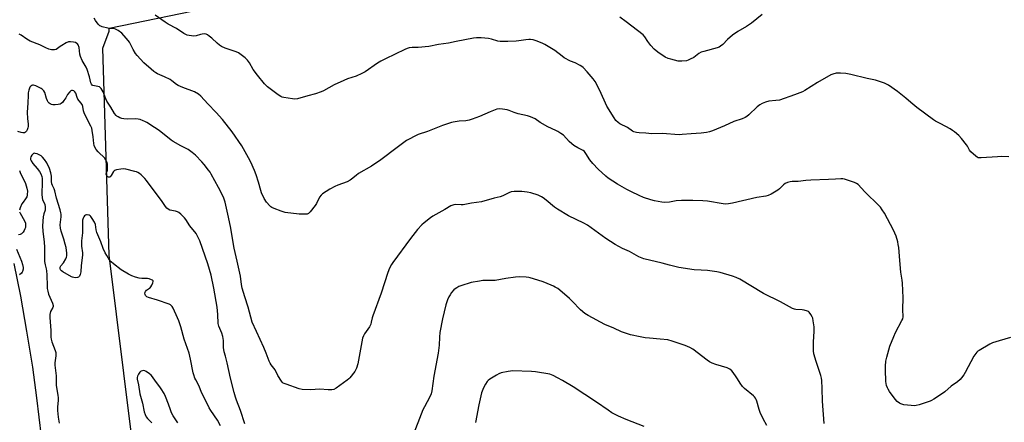
# Model space of a CAD drawing. Units: inches. Extents: x 1183769 to 1189769, y 525458 to 529459.
# Drawn here: x 1188650 to 1189206, y 526990 to 527217 of the extents above; entities that cross this region are included whole.
import ezdxf

# ---------------------------------------------------------------- set-up
doc = ezdxf.new("R2010")
doc.units = ezdxf.units.IN
doc.header["$MEASUREMENT"] = 0
doc.layers.add('NTRL-Farm Land', color=3, linetype='Continuous')
doc.layers.add('Undefined', color=1, linetype='Continuous')

msp = doc.modelspace()

# ---------------------------------------------------------------- linework, layer by layer
at = {"layer": 'NTRL-Farm Land'}
msp.add_lwpolyline([(1188996.62, 526587.83), (1188894.8, 526714.93), (1188833.86, 526766.08), (1188826.84, 526774.18), (1188825.91, 526781.3), (1188824.97, 526788.38), (1188816.33, 526799.84), (1188764.08, 526879.69), (1188716.92, 526950.96), (1188700.46, 527084.18), (1188696.84, 527201.05), (1188700.44, 527210.65), (1188700.3, 527212.37), (1189112.74, 527297.32)], dxfattribs=at)
msp.add_polyline3d([(1188646.41, 527079.46, 0), (1188650.17, 527060.97, 0), (1188653.72, 527041.29, 0), (1188656.96, 527020.92, 0), (1188659.35, 527003.51, 0), (1188662, 526981.68, 0)], dxfattribs=at)
at = {"layer": 'Undefined'}
for points, elevation in [([(1189209.93, 527037.64), (1189203.4, 527035.81), (1189199.76, 527034.61), (1189198.2, 527033.83), (1189192.06, 527030.42), (1189191.37, 527029.91), (1189190.81, 527029.31), (1189189.18, 527027.05), (1189184.3, 527017.91), (1189183.52, 527016.68), (1189182.13, 527014.84), (1189181.34, 527014.02), (1189179.82, 527012.73), (1189176.37, 527010.21), (1189172.79, 527007), (1189171.34, 527005.97), (1189166.56, 527002.89), (1189165.28, 527002.13), (1189164.47, 527001.76), (1189158.27, 526999.72), (1189156.57, 526999.23), (1189155.42, 526999.11), (1189153.65, 526999.25), (1189149.52, 526999.72), (1189148.37, 526999.94), (1189147.84, 527000.13), (1189147.09, 527000.54), (1189145.73, 527001.58), (1189144.6, 527002.93), (1189141.44, 527007.24), (1189140.63, 527008.46), (1189140.27, 527009.22), (1189139.83, 527010.54), (1189139.55, 527011.62), (1189139.41, 527012.75), (1189139.1, 527019.42), (1189139.1, 527021.43), (1189139.44, 527024.33), (1189139.91, 527026.61), (1189141.68, 527032.75), (1189143.84, 527038.29), (1189144.82, 527040.45), (1189148.49, 527047.2), (1189148.92, 527048.28), (1189149.15, 527049.4), (1189149.06, 527053.48), (1189149.15, 527060.12), (1189148.81, 527068.43), (1189148.6, 527070.1), (1189147.84, 527074.57), (1189147.34, 527081.18), (1189146.65, 527088.49), (1189146.43, 527090.24), (1189146.1, 527091.7), (1189145.19, 527094.86), (1189143.62, 527098.41), (1189138.64, 527107.87), (1189137.38, 527109.86), (1189136.31, 527111.26), (1189135.53, 527112.11), (1189127.5, 527119.98), (1189123.7, 527124.11), (1189122.86, 527124.77), (1189121.73, 527125.3), (1189115.97, 527127.06), (1189115.12, 527127.23), (1189113.99, 527127.3), (1189110.86, 527127.22), (1189106.88, 527126.86), (1189096.99, 527126.6), (1189094.2, 527126.37), (1189089.84, 527125.86), (1189086.44, 527125.75), (1189085.33, 527125.63), (1189083.72, 527125.2), (1189082.47, 527124.65), (1189081.56, 527123.93), (1189079.28, 527121.61), (1189078.37, 527120.86), (1189074.51, 527118.59), (1189072.91, 527117.82), (1189071.48, 527117.5), (1189066.48, 527116.73), (1189052.7, 527113.54), (1189050.44, 527113.18), (1189048.49, 527113.07), (1189047.36, 527113.12), (1189038.49, 527114.64), (1189035.85, 527114.87), (1189030.25, 527115.06), (1189023.8, 527115.09), (1189020.8, 527114.82), (1189017.12, 527114.17), (1189014.54, 527114.03), (1189012.79, 527114.16), (1189008.67, 527114.94), (1189006.64, 527115.47), (1189002.4, 527116.85), (1188999.95, 527117.86), (1188995.53, 527119.9), (1188992.98, 527121.28), (1188987.69, 527124.34), (1188982.45, 527127.74), (1188981.07, 527128.86), (1188976.76, 527132.87), (1188973.81, 527136.04), (1188972.16, 527138.04), (1188969.86, 527141.68), (1188969, 527142.72), (1188968.22, 527143.33), (1188965.35, 527144.84), (1188963.04, 527146.22), (1188961.81, 527147.06), (1188960.32, 527148.47), (1188957.1, 527151.9), (1188955.69, 527152.99), (1188953.96, 527154.14), (1188952.92, 527154.68), (1188948.36, 527156.7), (1188944.08, 527159.15), (1188941.14, 527161.18), (1188938.45, 527162.39), (1188936.77, 527162.93), (1188931.57, 527163.98), (1188929.39, 527164.73), (1188926.4, 527165.98), (1188925.28, 527166.35), (1188922.65, 527166.75), (1188920.9, 527166.86), (1188919.51, 527166.58), (1188915.69, 527165.18), (1188909.62, 527162.62), (1188905.48, 527160.97), (1188903.86, 527160.43), (1188902, 527160.02), (1188898.21, 527159.83), (1188895.89, 527159.6), (1188894.74, 527159.41), (1188893.88, 527159.17), (1188888.8, 527157.37), (1188880.32, 527154.13), (1188875.09, 527152.27), (1188873.23, 527151.46), (1188869.9, 527149.78), (1188868.4, 527148.88), (1188863.12, 527145.08), (1188853.84, 527137.96), (1188848.72, 527134.53), (1188841.36, 527130.26), (1188840.03, 527129.27), (1188837.42, 527127.1), (1188836.56, 527126.49), (1188834.87, 527125.63), (1188829.62, 527123.69), (1188828, 527122.99), (1188825.16, 527121.42), (1188820.97, 527118.77), (1188820.13, 527118.02), (1188819.3, 527116.93), (1188817.5, 527113.29), (1188816.89, 527112.31), (1188813.99, 527108.68), (1188812.99, 527107.73), (1188812.26, 527107.43), (1188811.45, 527107.33), (1188807.72, 527107.34), (1188799.93, 527108.39), (1188798.8, 527108.6), (1188797.69, 527108.96), (1188793.59, 527110.53), (1188792.26, 527111.11), (1188791.78, 527111.41), (1188791.13, 527111.97), (1188789.24, 527114.19), (1188787.96, 527116.27), (1188786.44, 527119.41), (1188786.04, 527120.67), (1188784.83, 527125.35), (1188783.43, 527129.59), (1188782.45, 527132.02), (1188780.37, 527136.8), (1188779.2, 527139.27), (1188775.45, 527146.01), (1188769.86, 527153.91), (1188764.45, 527160.81), (1188760.94, 527164.79), (1188756.08, 527169.6), (1188752.19, 527173.94), (1188750.85, 527175.07), (1188748.64, 527176.46), (1188742.09, 527178.87), (1188739.39, 527179.99), (1188738.41, 527180.62), (1188735.88, 527182.69), (1188734.92, 527183.36), (1188731.6, 527184.97), (1188727.65, 527186.65), (1188726.68, 527187.16), (1188725.56, 527187.9), (1188724.03, 527189.21), (1188720, 527192.93), (1188716.18, 527197.01), (1188715.34, 527198.2), (1188713.97, 527200.44), (1188711.8, 527204.53), (1188711.2, 527205.51), (1188710.08, 527206.85), (1188707.45, 527209.6), (1188705.44, 527211.14), (1188704, 527211.95), (1188703.02, 527212.16), (1188700.78, 527212.27), (1188699.63, 527212.45), (1188696.5, 527213.2), (1188695.69, 527213.48), (1188695.19, 527213.74), (1188694.78, 527214.09), (1188694.22, 527214.72), (1188692.71, 527216.82), (1188691.96, 527218.04)], 330), ([(1189208.97, 527139.76), (1189204.84, 527139.91), (1189202.48, 527139.81), (1189193.34, 527139.1), (1189192.47, 527139.09), (1189191.65, 527139.21), (1189190.92, 527139.59), (1189190.23, 527140.12), (1189187.36, 527142.66), (1189186.67, 527143.56), (1189185.46, 527145.77), (1189184.98, 527146.5), (1189182.19, 527150.01), (1189180.63, 527151.71), (1189178.11, 527153.86), (1189177, 527154.71), (1189175.78, 527155.48), (1189170.43, 527158.42), (1189167.54, 527159.85), (1189166.34, 527160.63), (1189156.97, 527167.6), (1189153.53, 527170.42), (1189150.72, 527172.85), (1189145.98, 527176.7), (1189140.86, 527180.18), (1189139.68, 527180.85), (1189138.62, 527181.31), (1189135.27, 527182.49), (1189133.59, 527182.98), (1189128.82, 527184.04), (1189119.55, 527186.28), (1189116.69, 527186.79), (1189113.79, 527187.02), (1189112.34, 527187.05), (1189111.23, 527186.92), (1189109.33, 527186.48), (1189108.27, 527186.06), (1189100.78, 527181.82), (1189093.64, 527177.15), (1189092.35, 527176.49), (1189090.71, 527175.82), (1189087.66, 527174.7), (1189079.26, 527171.84), (1189077.21, 527171.48), (1189073.25, 527171.15), (1189071.31, 527170.63), (1189069.42, 527169.95), (1189068.2, 527169.21), (1189066.6, 527167.96), (1189061.97, 527163.45), (1189060.88, 527162.58), (1189059.95, 527161.97), (1189058.12, 527161.2), (1189053.5, 527159.67), (1189048.14, 527157.23), (1189041.32, 527154.44), (1189039.66, 527153.84), (1189037.93, 527153.5), (1189035.01, 527153.09), (1189029.37, 527152.82), (1189024.25, 527152.34), (1189022.51, 527152.25), (1189012.92, 527152.98), (1189007.08, 527152.71), (1189003.74, 527153.14), (1188999.87, 527153.28), (1188998.43, 527153.5), (1188997.02, 527153.86), (1188996.23, 527154.17), (1188993.29, 527156.31), (1188988.97, 527158.36), (1188988.06, 527159.06), (1188986.84, 527160.33), (1188985.81, 527161.78), (1188981.73, 527168.42), (1188980.14, 527171.77), (1188977.59, 527177.64), (1188975.1, 527182.24), (1188973.96, 527183.79), (1188970.62, 527187.79), (1188968.29, 527190.3), (1188967.63, 527190.82), (1188966.61, 527191.39), (1188963.69, 527192.78), (1188961.15, 527193.84), (1188957.59, 527195.7), (1188956.39, 527196.53), (1188952.21, 527199.78), (1188946.69, 527203.21), (1188945.12, 527203.93), (1188941.64, 527205.29), (1188940.01, 527205.75), (1188938.62, 527205.99), (1188937.5, 527206.02), (1188935.81, 527205.92), (1188931.9, 527205.3), (1188930.43, 527205.14), (1188925.65, 527204.83), (1188923.6, 527204.81), (1188921.3, 527204.93), (1188920.16, 527205.07), (1188916.52, 527206.18), (1188914.8, 527206.5), (1188910.71, 527206.97), (1188907.98, 527207.01), (1188906.23, 527206.78), (1188896.53, 527204.93), (1188892.21, 527203.91), (1188886.61, 527203.19), (1188881.11, 527202.13), (1188875.07, 527201.58), (1188873.63, 527201.51), (1188871.58, 527201.55), (1188869.95, 527201.33), (1188868.85, 527200.96), (1188867.49, 527200.34), (1188856.55, 527195.09), (1188854.01, 527193.78), (1188852.08, 527192.65), (1188845.01, 527187.78), (1188843.28, 527186.77), (1188839.92, 527185.28), (1188835.17, 527183.77), (1188833.06, 527182.91), (1188827.53, 527180.38), (1188821.48, 527177.08), (1188820.14, 527176.42), (1188817.07, 527175.31), (1188812.63, 527174.22), (1188806.8, 527172.59), (1188805.38, 527172.34), (1188803.94, 527172.45), (1188799.02, 527173.31), (1188798.17, 527173.51), (1188797.37, 527173.82), (1188795.92, 527174.76), (1188789.81, 527179.27), (1188788.11, 527180.97), (1188784.16, 527185.85), (1188781.86, 527189.17), (1188779.62, 527192.86), (1188778.52, 527194.44), (1188777.24, 527195.62), (1188773.46, 527198.46), (1188772.16, 527199.11), (1188766.02, 527201.18), (1188763.87, 527202.15), (1188762.69, 527202.91), (1188761.35, 527203.92), (1188758.38, 527206.7), (1188756.86, 527207.98), (1188755.95, 527208.63), (1188755.28, 527208.97), (1188754.38, 527209.14), (1188753.02, 527209.05), (1188751.95, 527208.84), (1188749.61, 527208.12), (1188748.09, 527207.92), (1188746.96, 527208.02), (1188745.55, 527208.27), (1188744.44, 527208.55), (1188743.65, 527208.86), (1188742.64, 527209.48), (1188738.53, 527212.31), (1188733.74, 527214.77), (1188731.95, 527215.88), (1188726.47, 527219.83)], 332), ([(1189069.55, 527220.17), (1189063.41, 527215.17), (1189060.64, 527213.44), (1189055.77, 527210.63), (1189052.69, 527208.45), (1189049.89, 527206.09), (1189047.15, 527203.29), (1189045.84, 527202.22), (1189045.12, 527201.79), (1189044.05, 527201.39), (1189036.47, 527199.33), (1189035.08, 527198.89), (1189033.62, 527198.05), (1189030.88, 527195.95), (1189028.87, 527194.89), (1189027.56, 527194.33), (1189026.74, 527194.07), (1189024.11, 527193.72), (1189023.23, 527193.71), (1189022.09, 527193.87), (1189017.83, 527194.85), (1189016.43, 527195.25), (1189014.74, 527196.1), (1189010.48, 527198.89), (1189008.51, 527200.6), (1189006.46, 527202.62), (1189004.8, 527204.81), (1189003.14, 527207.52), (1189002.14, 527208.61), (1188992.63, 527216.04), (1188989.04, 527218.69)], 334), ([(1189104.6, 526989.13), (1189103.56, 527001.68), (1189103.48, 527008.94), (1189103.21, 527013.46), (1189102.99, 527014.79), (1189102.63, 527016.14), (1189099.94, 527024.06), (1189098.64, 527028.5), (1189098.48, 527030.23), (1189098.42, 527035.2), (1189098.92, 527041.09), (1189098.91, 527042.26), (1189098.78, 527043.7), (1189098.36, 527047.16), (1189098.07, 527048.57), (1189097.73, 527049.37), (1189097.02, 527050.66), (1189096.02, 527052.06), (1189095.6, 527052.39), (1189095.13, 527052.62), (1189093.29, 527053.17), (1189092.15, 527053.31), (1189088.58, 527053.44), (1189087.74, 527053.64), (1189086.66, 527054.05), (1189079.9, 527057.81), (1189070.32, 527062.46), (1189056.85, 527070.55), (1189054.8, 527071.55), (1189052.79, 527072.3), (1189045.83, 527074.41), (1189043.84, 527074.86), (1189038.62, 527075.52), (1189035.06, 527075.64), (1189031.05, 527075.92), (1189022.41, 527077.14), (1189017.06, 527078.45), (1189012.99, 527079.71), (1189002.68, 527082.2), (1189000.71, 527082.8), (1188999.7, 527083.3), (1188994.49, 527086.3), (1188990.5, 527088.03), (1188986.41, 527090.3), (1188981.16, 527093.64), (1188972.89, 527099.68), (1188970.73, 527101.13), (1188968.73, 527102.2), (1188959.94, 527106.48), (1188953.79, 527110.14), (1188952.09, 527111.3), (1188947.47, 527115.19), (1188945.66, 527116.61), (1188944.72, 527117.24), (1188942.86, 527118.03), (1188938.74, 527119.44), (1188936.68, 527119.79), (1188933.71, 527120.12), (1188929.38, 527120.11), (1188927.68, 527119.95), (1188926.19, 527119.4), (1188922.82, 527117.71), (1188921.47, 527117.14), (1188917.99, 527116.35), (1188910.78, 527114.38), (1188905.16, 527113.56), (1188900.48, 527112.67), (1188899.32, 527112.61), (1188895.92, 527112.73), (1188895.14, 527112.67), (1188894.64, 527112.53), (1188893.42, 527111.98), (1188890.06, 527109.94), (1188883.4, 527106.23), (1188881.94, 527105.22), (1188878.39, 527102.52), (1188877.1, 527101.31), (1188874.71, 527098.69), (1188870.64, 527093.64), (1188860.68, 527080.06), (1188859.9, 527078.85), (1188858.85, 527076.86), (1188857.92, 527074.45), (1188854.1, 527062.77), (1188849.41, 527049.92), (1188849.08, 527048.81), (1188848.51, 527046.28), (1188848.19, 527045.26), (1188847.44, 527043.76), (1188844.79, 527039.8), (1188844.17, 527038.54), (1188843.65, 527037.24), (1188843.17, 527035.26), (1188840.85, 527022.87), (1188840.13, 527020.32), (1188839.68, 527019.25), (1188839.22, 527018.5), (1188836.5, 527014.97), (1188835.91, 527014.32), (1188834.99, 527013.56), (1188828.64, 527009.02), (1188827.36, 527008.32), (1188826.25, 527008.11), (1188824.22, 527008.05), (1188819.44, 527008.43), (1188814.26, 527008.11), (1188809.38, 527008.35), (1188807.68, 527008.74), (1188800.39, 527011.26), (1188798.8, 527011.96), (1188798.36, 527012.3), (1188797.8, 527012.94), (1188795.73, 527016.13), (1188794.16, 527019.45), (1188791.96, 527022.28), (1188791.31, 527023.23), (1188790.82, 527024.27), (1188789.09, 527028.87), (1188787.72, 527032.11), (1188783.61, 527041.07), (1188781.3, 527046.4), (1188778.95, 527054.79), (1188776.99, 527060.66), (1188775.53, 527065.53), (1188775.14, 527067.57), (1188774.52, 527072.24), (1188774.22, 527074), (1188772.82, 527080.75), (1188771.08, 527088.23), (1188768.92, 527100.47), (1188767.48, 527107.37), (1188765.96, 527114.05), (1188764.95, 527116.9), (1188762.17, 527122.43), (1188758.09, 527130), (1188757.39, 527131.16), (1188756.58, 527132.28), (1188754.02, 527135.45), (1188752.67, 527136.97), (1188749.1, 527140.75), (1188747.37, 527142.22), (1188745.05, 527143.84), (1188740.86, 527145.92), (1188736.6, 527148.32), (1188735.42, 527149.18), (1188728.65, 527154.57), (1188726.03, 527156.4), (1188721.62, 527159.19), (1188720.61, 527159.73), (1188719.55, 527160.17), (1188717.94, 527160.75), (1188716.85, 527161.04), (1188715.39, 527161.14), (1188710.57, 527161.11), (1188708.62, 527161.25), (1188707.52, 527161.43), (1188706.44, 527161.79), (1188705.41, 527162.25), (1188704.69, 527162.68), (1188704.28, 527163.04), (1188703.44, 527164.17), (1188701.37, 527167.72), (1188699.12, 527171.17), (1188698.51, 527172.51), (1188697.05, 527176.42), (1188696.51, 527177.43), (1188695.88, 527178.36), (1188695.33, 527178.95), (1188694.91, 527179.22), (1188693.96, 527179.53), (1188692.02, 527179.85), (1188691.22, 527180.06), (1188690.77, 527180.3), (1188690.31, 527180.88), (1188690.03, 527181.62), (1188689.73, 527183.25), (1188689.29, 527184.95), (1188688.01, 527189.13), (1188687.36, 527190.43), (1188685.12, 527194.22), (1188684.13, 527196.33), (1188683.8, 527197.75), (1188683.33, 527201.56), (1188682.77, 527203.07), (1188682.5, 527203.5), (1188682.15, 527203.83), (1188681.29, 527204.24), (1188680.28, 527204.48), (1188678.45, 527204.74), (1188677.43, 527204.66), (1188676.12, 527204.11), (1188673.57, 527202.67), (1188672.6, 527202.01), (1188671.22, 527200.89), (1188670.49, 527200.46), (1188669.41, 527200.24), (1188667.71, 527200.28), (1188666.36, 527200.62), (1188664.51, 527201.28), (1188661.22, 527202.98), (1188655.75, 527205.13), (1188653.83, 527206.27), (1188650.58, 527208.53), (1188649.6, 527209.07)], 328), ([(1188777.11, 526988.88), (1188774.58, 526996.41), (1188772.29, 527002.32), (1188771.75, 527003.92), (1188770.96, 527006.66), (1188769.02, 527014.65), (1188767.13, 527023.43), (1188766.13, 527027.07), (1188765.29, 527029.53), (1188764.97, 527032.01), (1188764.96, 527035.94), (1188764.6, 527038.21), (1188764.1, 527040.15), (1188762.45, 527044.06), (1188762.07, 527045.51), (1188761.78, 527050.74), (1188761.35, 527054.81), (1188759.62, 527065.58), (1188758.01, 527072.84), (1188756.15, 527079.33), (1188751.6, 527092.2), (1188750.57, 527094.58), (1188749.47, 527096.48), (1188746.01, 527100.73), (1188743.66, 527104.28), (1188742.95, 527105.19), (1188740.93, 527107.36), (1188739.79, 527108.25), (1188739, 527108.61), (1188737.89, 527108.99), (1188734.72, 527109.68), (1188733.78, 527110.16), (1188732.95, 527110.81), (1188732.22, 527111.7), (1188729.93, 527115.1), (1188726.96, 527118.99), (1188721.57, 527126.39), (1188720.58, 527127.47), (1188718.45, 527129.49), (1188717.56, 527130.25), (1188716.57, 527130.89), (1188715.77, 527131.27), (1188714.95, 527131.53), (1188709.89, 527132.79), (1188708.75, 527132.91), (1188707.02, 527132.79), (1188704.45, 527132.44), (1188703.45, 527132.07), (1188702.82, 527131.39), (1188701.51, 527129.16), (1188700.98, 527128.52), (1188700.61, 527128.24), (1188700.41, 527128.18), (1188700, 527128.26), (1188699.59, 527128.52), (1188699.03, 527129.06), (1188698.7, 527129.71), (1188698.7, 527130.16), (1188699.37, 527132.22), (1188699.52, 527133.89), (1188699.41, 527135.58), (1188699.03, 527136.97), (1188698.52, 527137.97), (1188697.86, 527138.9), (1188694.14, 527142.61), (1188693.01, 527143.98), (1188692.3, 527145.19), (1188691.9, 527146.21), (1188691.65, 527147.22), (1188691.33, 527151.13), (1188690.84, 527154.61), (1188690.52, 527156.02), (1188690.04, 527157.09), (1188688.49, 527159.97), (1188686.32, 527164.58), (1188685.95, 527165.7), (1188685.5, 527168.21), (1188685.08, 527169.38), (1188684.43, 527170.34), (1188682.71, 527172.36), (1188682.32, 527173.17), (1188681.48, 527175.8), (1188681.04, 527176.52), (1188680.4, 527176.99), (1188679.64, 527177.19), (1188679.14, 527177.15), (1188678.71, 527176.94), (1188678.11, 527176.44), (1188676.89, 527174.94), (1188675.81, 527173.01), (1188674.82, 527171.54), (1188673.91, 527170.4), (1188673.3, 527169.87), (1188672.66, 527169.54), (1188671.54, 527169.27), (1188669.78, 527169.06), (1188668.63, 527169.05), (1188667.84, 527169.25), (1188667.12, 527169.6), (1188666.45, 527170.04), (1188665.91, 527170.62), (1188665.51, 527171.33), (1188665, 527172.63), (1188663.95, 527176.09), (1188663.36, 527177.06), (1188662.59, 527177.9), (1188661.93, 527178.39), (1188661.22, 527178.79), (1188658.89, 527179.8), (1188657.57, 527180.19), (1188657.06, 527180.22), (1188656.61, 527180.11), (1188656.02, 527179.73), (1188655.58, 527179.04), (1188654.99, 527177.37), (1188654.67, 527175.95), (1188654.57, 527174.63), (1188654.47, 527170.12), (1188654.1, 527165.06), (1188654.17, 527161.23), (1188654.5, 527158.38), (1188654.51, 527156.92), (1188654.37, 527156.09), (1188654, 527155.04), (1188653.62, 527154.29), (1188653.12, 527153.66), (1188652.48, 527153.29), (1188651.51, 527153.25), (1188650.72, 527153.42), (1188648.82, 527154.03)], 326), ([(1188649.69, 527131.99), (1188650.15, 527130.86), (1188653.14, 527124.61), (1188653.91, 527122.11), (1188654.19, 527120.43), (1188654.12, 527118.5), (1188653.97, 527117.7), (1188653.8, 527117.2), (1188653.16, 527116.03), (1188651.7, 527114.21), (1188651.07, 527113.26), (1188650, 527110.95), (1188649.64, 527109.64)], 326), ([(1188649.74, 527108.72), (1188650.04, 527107.94), (1188652.43, 527103.63), (1188653.03, 527102.28), (1188653.17, 527101.53), (1188653.16, 527100.98), (1188653, 527099.88), (1188652.77, 527099.07), (1188652.29, 527098.07), (1188651.71, 527097.14), (1188651.2, 527096.53), (1188650.8, 527096.21), (1188650.08, 527095.89), (1188649.04, 527095.63)], 326), ([(1188648.08, 527087.51), (1188650.9, 527080.74), (1188651.46, 527078.84), (1188651.75, 527077.23), (1188651.71, 527076.23), (1188651.38, 527074.98), (1188651.15, 527074.52), (1188650.8, 527074.09), (1188649.72, 527073.14)], 326), ([(1189072.13, 526987.94), (1189070.06, 526991.76), (1189068.38, 526995.38), (1189067.8, 526997.02), (1189066.41, 527001.78), (1189066.11, 527002.6), (1189065.64, 527003.47), (1189065.16, 527004.1), (1189064.53, 527004.72), (1189059.53, 527008.91), (1189058.35, 527010.07), (1189057.01, 527011.82), (1189055.56, 527014.28), (1189054.75, 527015.51), (1189053.05, 527017.91), (1189052.32, 527018.81), (1189051.2, 527019.7), (1189049.67, 527020.49), (1189043.37, 527022.36), (1189041.28, 527023.23), (1189039.75, 527023.96), (1189038.3, 527024.94), (1189030.33, 527031.01), (1189028.58, 527031.98), (1189025.92, 527033.16), (1189018.63, 527035.64), (1189016.07, 527036.29), (1189011.73, 527036.83), (1189005.73, 527037.27), (1189003.42, 527037.55), (1189000.54, 527038), (1188995.06, 527039.17), (1188989.99, 527040.9), (1188985.58, 527043), (1188980.54, 527045.1), (1188971.19, 527050.09), (1188969.19, 527051.33), (1188966.8, 527053.37), (1188962.09, 527058.22), (1188960.6, 527059.64), (1188955.05, 527064.44), (1188953.91, 527065.28), (1188952.51, 527066.18), (1188951.53, 527066.72), (1188950.2, 527067.29), (1188945.63, 527069.09), (1188942.67, 527070.15), (1188938.38, 527071.41), (1188937.5, 527071.58), (1188936.03, 527071.72), (1188932.49, 527071.92), (1188930.1, 527071.81), (1188924.51, 527070.96), (1188918.6, 527069.91), (1188911.61, 527069.82), (1188909.61, 527069.58), (1188905.01, 527068.66), (1188899.13, 527066.88), (1188898.06, 527066.46), (1188896.84, 527065.79), (1188895.91, 527065.18), (1188895.27, 527064.61), (1188893.91, 527063.05), (1188893.04, 527061.86), (1188892.39, 527060.67), (1188891.62, 527058.93), (1188890.71, 527056.15), (1188888.73, 527048.16), (1188887.34, 527040.55), (1188887.11, 527037.91), (1188886.85, 527033.29), (1188886.26, 527028.87), (1188883.93, 527015.87), (1188882.8, 527007.54), (1188882.45, 527005.94), (1188881.71, 527004.16), (1188878.55, 526998.44), (1188877.72, 526996.76), (1188871.68, 526981.14)], 326), ([(1188739.13, 526989.41), (1188736.63, 526993.44), (1188735.7, 526995.2), (1188735.01, 526996.75), (1188733.87, 527000.07), (1188732.17, 527004.44), (1188731.38, 527005.97), (1188729.81, 527008.69), (1188729.02, 527009.86), (1188726.6, 527012.96), (1188724.82, 527015.49), (1188724.05, 527016.41), (1188723.19, 527017.2), (1188721.26, 527018.47), (1188720.5, 527018.83), (1188719.98, 527018.95), (1188719.2, 527018.94), (1188718.45, 527018.74), (1188718.02, 527018.47), (1188717.65, 527018.09), (1188716.88, 527016.93), (1188716.39, 527015.92), (1188716.22, 527015.13), (1188716.24, 527014.05), (1188716.88, 527010.94), (1188717.76, 527005.91), (1188719.21, 527000.67), (1188720.19, 526995.76), (1188720.74, 526994.13), (1188721.35, 526992.85), (1188722.02, 526991.97), (1188724.4, 526989.51)], 322)]:
    msp.add_lwpolyline(points, dxfattribs=dict(at, elevation=elevation))
for points in [[(1188763.3, 526987.84, 324), (1188761.59, 526990.96, 324), (1188757.88, 526996.52, 324), (1188756.97, 526998.01, 324), (1188755.2, 527001.6, 324), (1188752.7, 527006.23, 324), (1188750.98, 527010.63, 324), (1188749.35, 527013.73, 324), (1188748.89, 527014.77, 324), (1188748.17, 527016.64, 324), (1188747.84, 527017.73, 324), (1188746.39, 527025.48, 324), (1188745.53, 527028.89, 324), (1188742.72, 527036.77, 324), (1188740.87, 527043.69, 324), (1188739.74, 527047.18, 324), (1188739.07, 527048.78, 324), (1188736.53, 527054.18, 324), (1188735.95, 527055.1, 324), (1188735.44, 527055.72, 324), (1188735.05, 527056.06, 324), (1188734.32, 527056.47, 324), (1188727.68, 527058.69, 324), (1188722.64, 527060.19, 324), (1188721.65, 527060.69, 324), (1188721.25, 527061.02, 324), (1188720.95, 527061.44, 324), (1188720.75, 527061.92, 324), (1188720.63, 527062.7, 324), (1188720.68, 527063.21, 324), (1188720.86, 527063.64, 324), (1188721.47, 527064.4, 324), (1188723.2, 527065.47, 324), (1188723.6, 527065.83, 324), (1188723.95, 527066.27, 324), (1188724.54, 527067.29, 324), (1188725.14, 527068.59, 324), (1188725.29, 527069.31, 324), (1188725.16, 527069.7, 324), (1188724.83, 527070.02, 324), (1188724.39, 527070.29, 324), (1188723.08, 527070.8, 324), (1188721.96, 527070.94, 324), (1188718.77, 527071.03, 324), (1188717.29, 527071.17, 324), (1188715.33, 527071.71, 324), (1188713.14, 527072.51, 324), (1188711.3, 527073.5, 324), (1188707.2, 527075.95, 324), (1188702.81, 527079.27, 324), (1188701.48, 527080.39, 324), (1188700.61, 527081.44, 324), (1188699.01, 527083.95, 324), (1188698.21, 527085.48, 324), (1188697.04, 527088.04, 324), (1188695.62, 527091.74, 324), (1188693.4, 527097.06, 324), (1188693.03, 527098.55, 324), (1188692.67, 527101.46, 324), (1188692.17, 527102.75, 324), (1188690.86, 527104.97, 324), (1188690.03, 527106.1, 324), (1188689.64, 527106.46, 324), (1188689.14, 527106.71, 324), (1188688.03, 527106.97, 324), (1188687.49, 527106.98, 324), (1188686.99, 527106.86, 324), (1188686.44, 527106.41, 324), (1188686, 527105.76, 324), (1188685.63, 527105.03, 324), (1188685.36, 527103.96, 324), (1188685.35, 527096.82, 324), (1188684.81, 527092.33, 324), (1188684.7, 527090.71, 324), (1188684.81, 527089.27, 324), (1188685.36, 527085.47, 324), (1188685.38, 527084.13, 324), (1188684.59, 527078.27, 324), (1188684.28, 527074.76, 324), (1188683.96, 527073.34, 324), (1188683.57, 527072.31, 324), (1188683.12, 527071.73, 324), (1188682.45, 527071.5, 324), (1188681.1, 527071.47, 324), (1188679.74, 527071.7, 324), (1188679.01, 527072.03, 324), (1188674.22, 527074.79, 324), (1188673.52, 527075.29, 324), (1188672.94, 527075.93, 324), (1188672.64, 527076.67, 324), (1188672.66, 527077.41, 324), (1188673.04, 527078.09, 324), (1188674.53, 527079.87, 324), (1188675.85, 527082.19, 324), (1188676.21, 527083, 324), (1188676.43, 527083.83, 324), (1188676.47, 527085.27, 324), (1188676.01, 527088.49, 324), (1188675.58, 527090.48, 324), (1188674.81, 527093.22, 324), (1188673.27, 527097.75, 324), (1188672.87, 527099.43, 324), (1188672.77, 527101.34, 324), (1188673.2, 527105.84, 324), (1188673.19, 527107.3, 324), (1188673.08, 527108.17, 324), (1188672.65, 527109.85, 324), (1188670.69, 527116.45, 324), (1188669.68, 527120.56, 324), (1188669.25, 527121.69, 324), (1188668.31, 527123.62, 324), (1188668.04, 527124.42, 324), (1188667.8, 527125.84, 324), (1188667.76, 527128.82, 324), (1188667.47, 527130.76, 324), (1188666.61, 527133.1, 324), (1188665.12, 527136.36, 324), (1188663.91, 527138.33, 324), (1188662.76, 527139.57, 324), (1188661.89, 527140.28, 324), (1188661.16, 527140.7, 324), (1188659.61, 527141.4, 324), (1188658.59, 527141.72, 324), (1188658.09, 527141.73, 324), (1188657.63, 527141.58, 324), (1188657.19, 527141.3, 324), (1188656.6, 527140.74, 324), (1188656.05, 527139.81, 324), (1188655.86, 527139.04, 324), (1188655.94, 527138.25, 324), (1188656.23, 527137.47, 324), (1188657.19, 527136.04, 324), (1188659.7, 527133.16, 324), (1188660.92, 527131.55, 324), (1188661.78, 527130.11, 324), (1188662.33, 527128.6, 324), (1188662.5, 527127.44, 324), (1188662.59, 527125.68, 324), (1188662.4, 527118.43, 324), (1188662.46, 527116.83, 324), (1188662.78, 527115.52, 324), (1188663.92, 527113.04, 324), (1188664.2, 527111.31, 324), (1188664.24, 527110.44, 324), (1188664.17, 527109.58, 324), (1188663.46, 527107.47, 324), (1188663.1, 527105.81, 324), (1188662.68, 527100.73, 324), (1188662.9, 527097.58, 324), (1188663.5, 527093.28, 324), (1188663.66, 527091.58, 324), (1188663.78, 527088.78, 324), (1188663.86, 527080.65, 324), (1188664.13, 527078.82, 324), (1188664.83, 527076.52, 324), (1188665.01, 527075.38, 324), (1188665.15, 527073.03, 324), (1188665.29, 527066.76, 324), (1188665.4, 527065.4, 324), (1188665.64, 527063.8, 324), (1188666.08, 527062.19, 324), (1188668.34, 527057.01, 324), (1188668.73, 527055.67, 324), (1188668.7, 527055.15, 324), (1188668.53, 527054.65, 324), (1188667.24, 527052.3, 324), (1188666.86, 527050.72, 324), (1188666.87, 527048.96, 324), (1188667.36, 527041.59, 324), (1188667.44, 527037.82, 324), (1188667.59, 527036.69, 324), (1188667.93, 527035.29, 324), (1188669.86, 527030.25, 324), (1188670.15, 527029.25, 324), (1188670.25, 527028.51, 324), (1188670.22, 527027.32, 324), (1188669.72, 527023.46, 324), (1188669.65, 527021.98, 324), (1188670.37, 527016.1, 324), (1188670.48, 527010.62, 324), (1188671.41, 527005.07, 324), (1188671.55, 527003.65, 324), (1188671.54, 527002.21, 324), (1188671.12, 526998.26, 324), (1188671.14, 526996.51, 324), (1188671.55, 526992.65, 324), (1188672.19, 526989.27, 324)], [(1189002.78, 526987.33, 324), (1188992.62, 526991.36, 324), (1188988.28, 526993.27, 324), (1188984.5, 526995.2, 324), (1188982.37, 526996.54, 324), (1188975.91, 527001.06, 324), (1188962.6, 527009.8, 324), (1188956.55, 527013.46, 324), (1188953.83, 527014.99, 324), (1188951.28, 527016.21, 324), (1188949.42, 527016.88, 324), (1188941.36, 527018.23, 324), (1188939.07, 527018.41, 324), (1188928.4, 527018.79, 324), (1188927.27, 527018.75, 324), (1188925.85, 527018.52, 324), (1188921.89, 527017.68, 324), (1188920.54, 527017.22, 324), (1188919.29, 527016.49, 324), (1188915.61, 527014.08, 324), (1188914.67, 527013.4, 324), (1188914.05, 527012.81, 324), (1188913.06, 527011.41, 324), (1188912.06, 527009.66, 324), (1188911.53, 527008.34, 324), (1188910.92, 527006.45, 324), (1188909.36, 526999.61, 324), (1188907.49, 526989.64, 324)]]:
    msp.add_polyline3d(points, dxfattribs=at)

doc.saveas('drawing.dxf')
